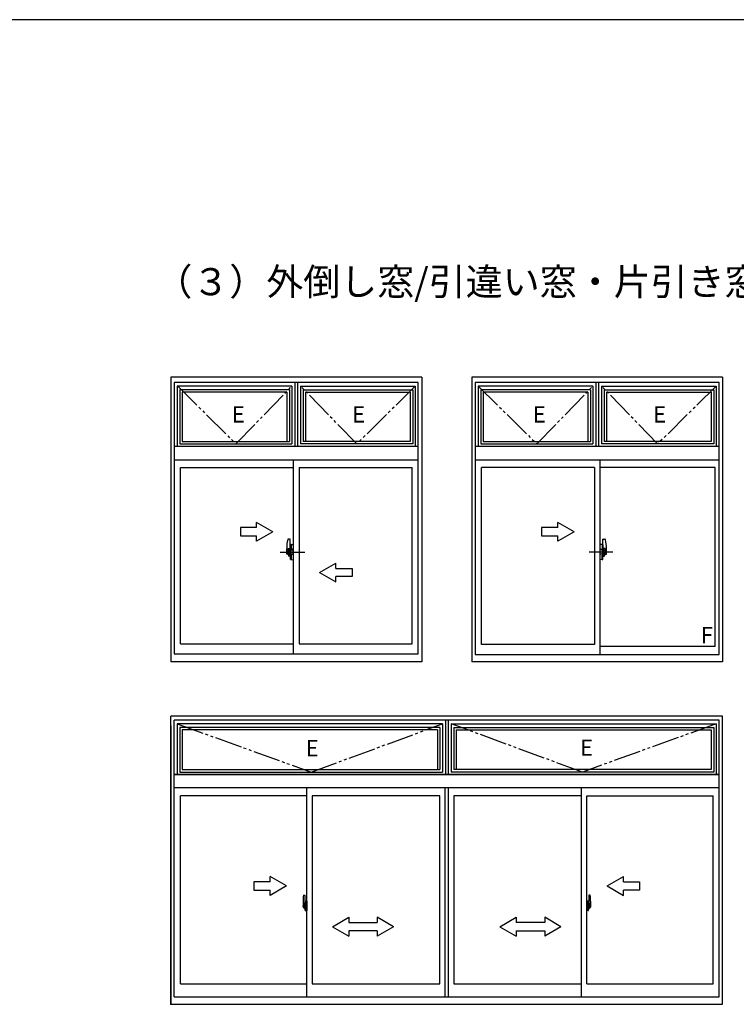
# Model space of a CAD drawing. Extents: x 0 to 2267, y 0 to 1612.
# Drawn here: x 1116 to 1380, y 1241 to 1604 of the extents above; entities that cross this region are included whole.
import ezdxf

# ---------------------------------------------------------------- set-up
doc = ezdxf.new("R2010")
doc.units = 0
for name, pattern in [('YCENTER_1', [13, 10, -1, 1, -1]), ('YDIVIDE_1', [15, 10, -1, 1, -1, 1, -1]), ('YHIDDEN_1', [4, 3, -1])]:
    doc.linetypes.add(name, pattern=pattern)
for name, color, linetype in [('USER1', 3, 'CONTINUOUS'), ('YKK_A1', 4, 'CONTINUOUS'), ('YKK_ZWAK', 7, 'CONTINUOUS')]:
    doc.layers.add(name, color=color, linetype=linetype)
doc.styles.get("Standard").update_dxf_attribs({"font": 'ROMANS.SHX', "bigfont": 'EXTFONT.SHX'})

# ---------------------------------------------------------------- blocks, each defined once
blk = doc.blocks.new('A201')
at = {"layer": 'YKK_ZWAK', "color": 254, "linetype": 'Continuous'}
blk.add_line((571.000014, 409.99951), (21.000001, 409.99951), dxfattribs=at)

msp = doc.modelspace()

# ---------------------------------------------------------------- linework, layer by layer
at = {"layer": 'YKK_A1'}
for p, q in [((1171.59, 1472.25), (1171.59, 1367.25)), ((1264.09, 1472.25), (1171.59, 1472.25)), ((1172.84, 1470.25), (1172.84, 1370.25)), ((1262.84, 1470.25), (1172.84, 1470.25)), ((1217.34, 1470.25), (1217.34, 1446.75)), ((1218.34, 1470.25), (1218.34, 1446.75)), ((1262.84, 1370.25), (1262.84, 1470.25)), ((1264.09, 1472.25), (1264.09, 1367.25)), ((1216.24, 1468.95), (1173.94, 1468.95)), ((1173.94, 1468.95), (1173.94, 1446.75)), ((1174.89, 1467.6), (1174.89, 1447.6)), ((1215.29, 1467.6), (1174.89, 1467.6)), ((1175.79, 1466.7), (1175.79, 1448.5)), ((1214.39, 1466.7), (1175.79, 1466.7)), ((1214.39, 1466.7), (1214.39, 1448.5)), ((1215.29, 1467.6), (1215.29, 1448.5)), ((1216.24, 1468.95), (1216.24, 1447.6)), ((1219.44, 1468.95), (1261.74, 1468.95)), ((1219.44, 1468.95), (1219.44, 1447.6)), ((1220.39, 1467.6), (1260.79, 1467.6)), ((1220.39, 1467.6), (1220.39, 1448.5)), ((1221.29, 1466.7), (1259.89, 1466.7)), ((1221.29, 1466.7), (1221.29, 1448.5)), ((1259.89, 1466.7), (1259.89, 1448.5)), ((1260.79, 1467.6), (1260.79, 1447.6)), ((1261.74, 1468.95), (1261.74, 1446.75)), ((1175.79, 1448.5), (1215.29, 1448.5)), ((1259.89, 1448.5), (1220.39, 1448.5)), ((1172.84, 1446.75), (1262.84, 1446.75)), ((1174.89, 1447.6), (1216.24, 1447.6)), ((1260.79, 1447.6), (1219.44, 1447.6)), ((1172.84, 1441.75), (1262.84, 1441.75)), ((1216.71, 1441.75), (1216.71, 1370.25)), ((1175.09, 1438.9), (1216.71, 1438.9)), ((1175.09, 1373.95), (1175.09, 1438.9)), ((1218.96, 1438.9), (1218.96, 1373.95)), ((1218.96, 1438.9), (1260.59, 1438.9)), ((1260.59, 1373.95), (1260.59, 1438.9)), ((1215.51, 1412.54), (1214.9, 1412.51)), ((1215.59, 1406.91), (1215.59, 1412.46)), ((1214.31, 1407.08), (1214.31, 1408.91)), ((1215.59, 1408.95), (1215.59, 1406.36)), ((1215.71, 1408.52), (1215.59, 1408.52)), ((1215.59, 1406.98), (1215.59, 1408.52)), ((1215.71, 1410.44), (1215.71, 1408.99)), ((1215.91, 1408.99), (1215.71, 1408.99)), ((1215.71, 1408.94), (1215.95, 1408.95)), ((1215.71, 1408.94), (1215.71, 1406.56)), ((1215.75, 1408.95), (1215.75, 1408.99)), ((1215.95, 1408.95), (1215.75, 1408.95)), ((1215.91, 1410.52), (1215.79, 1410.52)), ((1215.79, 1407.02), (1215.79, 1408.47)), ((1215.87, 1408.55), (1216.59, 1408.57)), ((1215.91, 1410.52), (1215.91, 1408.99)), ((1215.91, 1410.48), (1215.95, 1410.48)), ((1215.95, 1410.52), (1216.71, 1410.55)), ((1215.95, 1410.52), (1215.95, 1408.95)), ((1215.95, 1410.48), (1215.95, 1408.95)), ((1216.16, 1408.8), (1216.16, 1408.69)), ((1216.46, 1408.84), (1216.2, 1408.84)), ((1216.2, 1408.65), (1216.46, 1408.65)), ((1216.5, 1408.8), (1216.5, 1408.69)), ((1216.67, 1407), (1216.67, 1408.49)), ((1216.71, 1410.55), (1216.71, 1404.95)), ((1215.43, 1406.91), (1214.43, 1406.96)), ((1215.43, 1406.36), (1215.11, 1406.36)), ((1215.11, 1406.2), (1215.11, 1406.36)), ((1215.43, 1406.2), (1215.11, 1406.2)), ((1215.59, 1406.91), (1215.43, 1406.91)), ((1215.43, 1406.36), (1215.43, 1406.91)), ((1215.71, 1406.97), (1215.59, 1406.98)), ((1215.71, 1406.56), (1215.95, 1406.55)), ((1215.91, 1406.51), (1215.71, 1406.51)), ((1215.71, 1405.06), (1215.71, 1406.51)), ((1215.95, 1406.55), (1215.75, 1406.55)), ((1215.75, 1406.55), (1215.75, 1406.51)), ((1215.91, 1404.98), (1215.79, 1404.98)), ((1215.87, 1406.94), (1216.59, 1406.92)), ((1215.91, 1404.98), (1215.91, 1406.51)), ((1215.91, 1405.02), (1215.95, 1405.02)), ((1215.95, 1405.02), (1215.95, 1406.55)), ((1215.95, 1406.55), (1215.95, 1404.97)), ((1215.95, 1404.97), (1216.71, 1404.95)), ((1216.67, 1407.8), (1216.71, 1407.8)), ((1216.67, 1407.43), (1216.71, 1407.43)), ((1175.09, 1373.95), (1216.71, 1373.95)), ((1218.96, 1373.95), (1260.59, 1373.95)), ((1172.84, 1370.25), (1262.84, 1370.25)), ((1264.09, 1367.25), (1171.59, 1367.25))]:
    msp.add_line(p, q, dxfattribs=at)
at = {"layer": 'YKK_A1', "linetype": 'ByBlock', "lineweight": -2}
for p, q in [((1282.6, 1472.25), (1282.6, 1367.25)), ((1375.1, 1472.25), (1282.6, 1472.25)), ((1283.85, 1470.25), (1283.85, 1370)), ((1373.85, 1470.25), (1283.85, 1470.25)), ((1328.35, 1470.25), (1328.35, 1446.75)), ((1329.35, 1470.25), (1329.35, 1446.75)), ((1373.85, 1370), (1373.85, 1470.25)), ((1375.1, 1472.25), (1375.1, 1367.25)), ((1327.25, 1468.95), (1284.95, 1468.95)), ((1284.95, 1468.95), (1284.95, 1446.75)), ((1285.9, 1467.6), (1285.9, 1447.6)), ((1326.3, 1467.6), (1285.9, 1467.6)), ((1286.8, 1466.7), (1286.8, 1448.5)), ((1325.4, 1466.7), (1286.8, 1466.7)), ((1325.4, 1466.7), (1325.4, 1448.5)), ((1326.3, 1467.6), (1326.3, 1448.5)), ((1327.25, 1468.95), (1327.25, 1447.6)), ((1330.45, 1468.95), (1372.75, 1468.95)), ((1330.45, 1468.95), (1330.45, 1447.6)), ((1331.4, 1467.6), (1371.8, 1467.6)), ((1331.4, 1467.6), (1331.4, 1448.5)), ((1332.3, 1466.7), (1370.9, 1466.7)), ((1332.3, 1466.7), (1332.3, 1448.5)), ((1370.9, 1466.7), (1370.9, 1448.5)), ((1371.8, 1467.6), (1371.8, 1447.6)), ((1372.75, 1468.95), (1372.75, 1446.75)), ((1286.8, 1448.5), (1326.3, 1448.5)), ((1370.9, 1448.5), (1331.4, 1448.5)), ((1283.85, 1446.75), (1373.85, 1446.75)), ((1285.9, 1447.6), (1327.25, 1447.6)), ((1371.8, 1447.6), (1330.45, 1447.6)), ((1283.85, 1441.75), (1373.85, 1441.75)), ((1329.85, 1441.75), (1329.85, 1370)), ((1327.85, 1438.9), (1286.1, 1438.9)), ((1286.1, 1373.7), (1286.1, 1438.9)), ((1327.85, 1438.9), (1327.85, 1373.7)), ((1372.3, 1438.9), (1329.85, 1438.9)), ((1372.3, 1372.95), (1372.3, 1438.9)), ((1330.97, 1406.91), (1330.97, 1412.46)), ((1331.05, 1412.54), (1331.66, 1412.51)), ((1330.61, 1410.52), (1329.85, 1410.55)), ((1329.85, 1410.55), (1329.85, 1404.95)), ((1329.89, 1407), (1329.89, 1408.49)), ((1330.69, 1408.55), (1329.97, 1408.57)), ((1330.06, 1408.8), (1330.06, 1408.69)), ((1330.1, 1408.84), (1330.36, 1408.84)), ((1330.36, 1408.65), (1330.1, 1408.65)), ((1330.4, 1408.8), (1330.4, 1408.69)), ((1330.61, 1410.52), (1330.61, 1408.95)), ((1330.65, 1410.48), (1330.61, 1410.48)), ((1330.61, 1410.48), (1330.61, 1408.95)), ((1330.61, 1408.95), (1330.81, 1408.95)), ((1330.85, 1408.94), (1330.61, 1408.95)), ((1330.65, 1410.52), (1330.77, 1410.52)), ((1330.65, 1410.52), (1330.65, 1408.99)), ((1330.65, 1408.99), (1330.85, 1408.99)), ((1330.77, 1407.02), (1330.77, 1408.47)), ((1330.81, 1408.95), (1330.81, 1408.99)), ((1330.85, 1410.44), (1330.85, 1408.99)), ((1330.85, 1408.94), (1330.85, 1406.56)), ((1330.85, 1408.52), (1330.97, 1408.52)), ((1330.97, 1408.95), (1330.97, 1406.36)), ((1330.97, 1406.98), (1330.97, 1408.52)), ((1331.77, 1409.11), (1331.13, 1409.11)), ((1331.13, 1406.91), (1331.13, 1408.95)), ((1331.77, 1408.95), (1331.13, 1408.95)), ((1331.13, 1408.79), (1331.13, 1407.11)), ((1331.13, 1408.49), (1332.05, 1408.44)), ((1331.77, 1409.11), (1331.77, 1407.43)), ((1332.09, 1407), (1332.09, 1408.4)), ((1332.25, 1407.08), (1332.25, 1408.91)), ((1334.62, 1407.75), (1325.82, 1407.75)), ((1329.89, 1407.8), (1329.85, 1407.8)), ((1329.89, 1407.43), (1329.85, 1407.43)), ((1330.61, 1404.97), (1329.85, 1404.95)), ((1330.69, 1406.94), (1329.97, 1406.92)), ((1330.85, 1406.56), (1330.61, 1406.55)), ((1330.61, 1406.55), (1330.81, 1406.55)), ((1330.61, 1405.02), (1330.61, 1406.55)), ((1330.61, 1406.55), (1330.61, 1404.97)), ((1330.65, 1405.02), (1330.61, 1405.02)), ((1330.65, 1406.51), (1330.85, 1406.51)), ((1330.65, 1404.98), (1330.65, 1406.51)), ((1330.65, 1404.98), (1330.77, 1404.98)), ((1330.81, 1406.55), (1330.81, 1406.51)), ((1330.85, 1406.97), (1330.97, 1406.98)), ((1330.85, 1405.06), (1330.85, 1406.51)), ((1330.97, 1406.91), (1331.13, 1406.91)), ((1331.13, 1406.91), (1332.13, 1406.96)), ((1331.13, 1406.36), (1331.13, 1406.91)), ((1331.13, 1406.36), (1331.45, 1406.36)), ((1331.13, 1406.2), (1331.45, 1406.2)), ((1331.45, 1406.2), (1331.45, 1406.36)), ((1327.85, 1373.7), (1286.1, 1373.7)), ((1372.3, 1372.95), (1329.85, 1372.95)), ((1283.85, 1370), (1373.85, 1370)), ((1375.1, 1367.25), (1282.6, 1367.25)), ((1171.59, 1241.05), (1171.59, 1347.25)), ((1375.1, 1347.25), (1171.59, 1347.25)), ((1375.1, 1241.05), (1375.1, 1347.25)), ((1171.59, 1343.7), (1171.59, 1241.05)), ((1172.84, 1243.8), (1172.84, 1345.75)), ((1373.85, 1345.75), (1172.84, 1345.75)), ((1271.75, 1344.45), (1173.94, 1344.45)), ((1173.94, 1344.45), (1173.94, 1325.8)), ((1174.89, 1343.1), (1174.89, 1326.65)), ((1270.8, 1343.1), (1174.89, 1343.1)), ((1270.8, 1343.1), (1270.8, 1327.55)), ((1271.75, 1344.45), (1271.75, 1326.65)), ((1272.85, 1345.75), (1272.85, 1325.8)), ((1273.85, 1345.75), (1273.85, 1325.8)), ((1274.95, 1344.45), (1372.75, 1344.45)), ((1274.95, 1344.45), (1274.95, 1326.65)), ((1275.9, 1343.1), (1371.8, 1343.1)), ((1275.9, 1343.1), (1275.9, 1327.55)), ((1371.8, 1343.1), (1371.8, 1326.65)), ((1372.75, 1344.45), (1372.75, 1325.8)), ((1373.85, 1243.8), (1373.85, 1345.75)), ((1175.79, 1342.2), (1175.79, 1327.55)), ((1269.9, 1342.2), (1175.79, 1342.2)), ((1269.9, 1342.2), (1269.9, 1327.55)), ((1276.8, 1342.2), (1370.9, 1342.2)), ((1276.8, 1342.2), (1276.8, 1327.55)), ((1370.9, 1342.2), (1370.9, 1327.55)), ((1373.85, 1325.8), (1172.84, 1325.8)), ((1172.84, 1325.8), (1373.85, 1325.8)), ((1174.89, 1326.65), (1271.75, 1326.65)), ((1175.79, 1327.55), (1270.8, 1327.55)), ((1371.8, 1326.65), (1274.95, 1326.65)), ((1370.9, 1327.55), (1275.9, 1327.55)), ((1373.85, 1320.8), (1172.84, 1320.8)), ((1221.72, 1317.95), (1175.09, 1317.95)), ((1175.09, 1248.6), (1175.09, 1317.95)), ((1221.72, 1243.8), (1221.72, 1320.8)), ((1270.77, 1317.95), (1223.72, 1317.95)), ((1223.72, 1317.95), (1223.72, 1248.6)), ((1270.77, 1248.6), (1270.77, 1317.95)), ((1272.72, 1243.8), (1272.72, 1320.8)), ((1273.97, 1243.8), (1273.97, 1320.8)), ((1323.02, 1317.95), (1275.97, 1317.95)), ((1275.97, 1317.95), (1275.97, 1248.6)), ((1323.02, 1243.8), (1323.02, 1320.8)), ((1325.02, 1248.6), (1325.02, 1317.95)), ((1325.02, 1317.95), (1371.6, 1317.95)), ((1371.6, 1248.6), (1371.6, 1317.95)), ((1208.21, 1286.16), (1202.21, 1286.16)), ((1202.21, 1286.16), (1202.21, 1283.16)), ((1214.21, 1284.66), (1208.21, 1288.12)), ((1208.21, 1286.16), (1208.21, 1288.12)), ((1332.49, 1284.66), (1338.49, 1288.12)), ((1338.49, 1286.16), (1338.49, 1288.12)), ((1338.49, 1286.16), (1344.49, 1286.16)), ((1344.49, 1286.16), (1344.49, 1283.16)), ((1202.21, 1283.16), (1208.21, 1283.16)), ((1214.21, 1284.66), (1208.21, 1281.2)), ((1208.21, 1281.2), (1208.21, 1283.16)), ((1220.56, 1281.32), (1220.99, 1281.33)), ((1221.02, 1281.31), (1221.02, 1278.05)), ((1325.72, 1281.31), (1325.72, 1278.05)), ((1326.18, 1281.32), (1325.75, 1281.33)), ((1332.49, 1284.66), (1338.49, 1281.2)), ((1344.49, 1283.16), (1338.49, 1283.16)), ((1338.49, 1281.2), (1338.49, 1283.16)), ((1220.32, 1279.07), (1220.32, 1276.85)), ((1220.91, 1278.2), (1220.52, 1278.2)), ((1220.52, 1277.14), (1220.52, 1278.2)), ((1220.55, 1278.13), (1220.91, 1278.13)), ((1220.55, 1277.15), (1220.55, 1278.13)), ((1220.83, 1277.75), (1220.83, 1276.94)), ((1221.01, 1277.75), (1220.83, 1277.75)), ((1220.95, 1278.09), (1220.95, 1277.75)), ((1220.95, 1277.93), (1220.95, 1277.98)), ((1220.95, 1277.75), (1220.95, 1277.53)), ((1220.95, 1277.75), (1220.95, 1277.53)), ((1221.02, 1277.63), (1220.95, 1277.63)), ((1221.01, 1278.05), (1221.01, 1277.75)), ((1221.02, 1278.05), (1221.01, 1278.05)), ((1221.02, 1278.09), (1221.02, 1277.53)), ((1221.02, 1277.53), (1221.02, 1277.88)), ((1221.02, 1277.59), (1221.02, 1277.83)), ((1221.04, 1277.91), (1221.15, 1277.91)), ((1221.15, 1279.02), (1221.15, 1278.11)), ((1221.27, 1278.11), (1221.15, 1278.11)), ((1221.15, 1277.74), (1221.15, 1278.06)), ((1221.15, 1277.72), (1221.15, 1277.74)), ((1221.16, 1277.69), (1221.15, 1277.72)), ((1221.17, 1277.68), (1221.16, 1277.69)), ((1221.17, 1278.09), (1221.17, 1278.11)), ((1221.3, 1278.09), (1221.17, 1278.08)), ((1221.3, 1278.09), (1221.17, 1278.09)), ((1221.18, 1277.67), (1221.17, 1277.68)), ((1221.19, 1277.67), (1221.18, 1277.67)), ((1221.19, 1277.67), (1221.19, 1277.67)), ((1221.19, 1277.67), (1221.19, 1277)), ((1221.27, 1279.07), (1221.2, 1279.07)), ((1221.21, 1277.67), (1221.21, 1276.65)), ((1221.69, 1277.71), (1221.23, 1277.69)), ((1221.27, 1279.07), (1221.27, 1278.11)), ((1221.27, 1279.04), (1221.3, 1279.04)), ((1221.3, 1279.07), (1221.72, 1279.09)), ((1221.3, 1279.07), (1221.3, 1278.09)), ((1221.3, 1279.04), (1221.3, 1278.09)), ((1221.38, 1277.83), (1221.38, 1277.76)), ((1221.56, 1277.85), (1221.4, 1277.85)), ((1221.4, 1277.73), (1221.56, 1277.73)), ((1221.59, 1277.83), (1221.59, 1277.76)), ((1221.71, 1277.69), (1221.71, 1276.63)), ((1221.71, 1277.69), (1221.71, 1277.69)), ((1221.72, 1279.09), (1221.72, 1275.59)), ((1325.45, 1279.07), (1325.02, 1279.09)), ((1325.02, 1279.09), (1325.02, 1275.59)), ((1325.04, 1277.69), (1325.04, 1276.63)), ((1325.04, 1277.69), (1325.04, 1277.69)), ((1325.05, 1277.71), (1325.51, 1277.69)), ((1325.16, 1277.83), (1325.16, 1277.76)), ((1325.18, 1277.85), (1325.34, 1277.85)), ((1325.34, 1277.73), (1325.18, 1277.73)), ((1325.37, 1277.83), (1325.37, 1277.76)), ((1325.45, 1279.07), (1325.45, 1278.09)), ((1325.45, 1279.04), (1325.45, 1278.09)), ((1325.47, 1279.04), (1325.45, 1279.04)), ((1325.45, 1278.09), (1325.57, 1278.08)), ((1325.45, 1278.09), (1325.57, 1278.09)), ((1325.47, 1279.07), (1325.47, 1278.11)), ((1325.47, 1279.07), (1325.55, 1279.07)), ((1325.47, 1278.11), (1325.6, 1278.11)), ((1325.54, 1277.67), (1325.54, 1276.65)), ((1325.55, 1277.67), (1325.55, 1277.67)), ((1325.55, 1277.67), (1325.56, 1277.67)), ((1325.55, 1277.67), (1325.55, 1277)), ((1325.56, 1277.67), (1325.57, 1277.68)), ((1325.57, 1278.09), (1325.57, 1278.11)), ((1325.57, 1277.68), (1325.58, 1277.69)), ((1325.58, 1277.69), (1325.59, 1277.72)), ((1325.59, 1277.72), (1325.6, 1277.74)), ((1325.6, 1279.02), (1325.6, 1278.11)), ((1325.6, 1277.74), (1325.6, 1278.06)), ((1325.7, 1277.91), (1325.6, 1277.91)), ((1325.72, 1278.09), (1325.72, 1277.53)), ((1325.72, 1278.05), (1325.74, 1278.05)), ((1325.72, 1277.53), (1325.72, 1277.88)), ((1325.72, 1277.59), (1325.72, 1277.83)), ((1325.72, 1277.63), (1325.8, 1277.63)), ((1325.74, 1278.05), (1325.74, 1277.75)), ((1325.74, 1277.75), (1325.91, 1277.75)), ((1325.8, 1278.09), (1325.8, 1277.75)), ((1325.8, 1277.93), (1325.8, 1277.98)), ((1325.8, 1277.75), (1325.8, 1277.53)), ((1325.8, 1277.75), (1325.8, 1277.53)), ((1325.83, 1278.2), (1326.22, 1278.2)), ((1326.2, 1278.13), (1325.83, 1278.13)), ((1325.91, 1277.75), (1325.91, 1276.94)), ((1326.2, 1277.15), (1326.2, 1278.13)), ((1326.22, 1277.14), (1326.22, 1278.2)), ((1326.42, 1279.07), (1326.42, 1276.85)), ((1221.88, 1277.16), (1220.13, 1277.16)), ((1220.37, 1276.8), (1220.58, 1276.79)), ((1220.52, 1277.14), (1220.52, 1277.14)), ((1220.52, 1277.09), (1220.52, 1277.14)), ((1220.52, 1277.1), (1220.52, 1277.14)), ((1220.58, 1276.96), (1220.58, 1276.79)), ((1220.79, 1276.96), (1220.58, 1276.96)), ((1220.61, 1276.89), (1220.58, 1276.89)), ((1220.61, 1276.85), (1220.61, 1276.94)), ((1220.61, 1276.94), (1220.85, 1276.94)), ((1220.61, 1276.85), (1220.85, 1276.85)), ((1220.61, 1276.72), (1220.61, 1276.85)), ((1220.61, 1276.7), (1220.61, 1276.72)), ((1220.61, 1276.7), (1220.9, 1276.7)), ((1220.7, 1276.43), (1220.69, 1276.44)), ((1220.72, 1276.4), (1220.7, 1276.43)), ((1220.72, 1276.45), (1220.72, 1276.4)), ((1220.91, 1276.4), (1220.72, 1276.4)), ((1220.75, 1276.47), (1220.91, 1276.47)), ((1220.79, 1276.97), (1220.79, 1276.94)), ((1220.83, 1276.97), (1220.79, 1276.97)), ((1220.85, 1277.42), (1220.83, 1277.42)), ((1220.85, 1277.31), (1220.85, 1277.51)), ((1220.85, 1277.31), (1220.95, 1277.31)), ((1220.85, 1277.31), (1220.85, 1277.31)), ((1220.85, 1277.23), (1220.85, 1277.31)), ((1220.85, 1277.23), (1220.95, 1277.23)), ((1220.85, 1277.19), (1220.85, 1277.23)), ((1220.85, 1277.19), (1220.95, 1277.19)), ((1220.85, 1276.99), (1220.85, 1277.19)), ((1220.85, 1276.99), (1220.95, 1276.99)), ((1220.85, 1276.94), (1220.85, 1276.99)), ((1220.85, 1276.94), (1220.95, 1276.94)), ((1220.85, 1276.94), (1220.95, 1276.94)), ((1220.85, 1276.94), (1220.85, 1276.94)), ((1220.87, 1276.7), (1220.85, 1276.72)), ((1220.85, 1276.72), (1220.85, 1276.72)), ((1220.88, 1276.7), (1220.87, 1276.7)), ((1220.89, 1276.7), (1220.88, 1276.7)), ((1220.91, 1276.7), (1220.89, 1276.7)), ((1220.92, 1276.7), (1220.91, 1276.7)), ((1220.93, 1276.71), (1220.92, 1276.7)), ((1220.95, 1276.89), (1220.93, 1276.89)), ((1220.94, 1276.72), (1220.93, 1276.71)), ((1220.94, 1276.72), (1220.94, 1276.72)), ((1220.95, 1277.53), (1221.12, 1277.53)), ((1220.95, 1277.33), (1221.12, 1277.33)), ((1220.95, 1277.31), (1220.95, 1276.51)), ((1221.12, 1277.31), (1220.95, 1277.31)), ((1220.95, 1277.31), (1220.95, 1277.31)), ((1220.95, 1277.23), (1220.95, 1277.31)), ((1220.95, 1277.19), (1220.95, 1277.23)), ((1220.95, 1276.99), (1220.95, 1277.19)), ((1220.95, 1277.16), (1220.95, 1276.89)), ((1220.95, 1276.94), (1220.95, 1276.99)), ((1220.95, 1276.94), (1220.95, 1276.8)), ((1220.95, 1276.94), (1220.95, 1276.94)), ((1220.95, 1276.8), (1220.95, 1276.79)), ((1220.95, 1276.79), (1220.95, 1276.74)), ((1221.02, 1276.79), (1221.02, 1277.31)), ((1221.02, 1277.31), (1221.02, 1276.51)), ((1221.15, 1276.76), (1221.04, 1276.76)), ((1221.12, 1277.53), (1221.12, 1277.33)), ((1221.12, 1277.33), (1221.12, 1277.31)), ((1221.15, 1276.96), (1221.16, 1276.98)), ((1221.15, 1276.94), (1221.15, 1276.96)), ((1221.15, 1276.93), (1221.15, 1276.94)), ((1221.15, 1276.61), (1221.15, 1276.93)), ((1221.15, 1275.66), (1221.15, 1276.56)), ((1221.27, 1276.56), (1221.15, 1276.56)), ((1221.16, 1276.98), (1221.17, 1276.99)), ((1221.17, 1276.99), (1221.18, 1277)), ((1221.3, 1276.59), (1221.17, 1276.59)), ((1221.17, 1276.59), (1221.17, 1276.56)), ((1221.3, 1276.59), (1221.17, 1276.59)), ((1221.18, 1277), (1221.19, 1277)), ((1221.19, 1277), (1221.19, 1277)), ((1221.27, 1275.61), (1221.2, 1275.61)), ((1221.23, 1276.63), (1221.69, 1276.61)), ((1221.27, 1276.74), (1221.27, 1276.68)), ((1221.27, 1275.61), (1221.27, 1276.56)), ((1221.27, 1275.63), (1221.3, 1275.63)), ((1221.65, 1276.76), (1221.3, 1276.76)), ((1221.3, 1276.65), (1221.65, 1276.65)), ((1221.3, 1276.59), (1221.3, 1275.6)), ((1221.3, 1275.63), (1221.3, 1276.59)), ((1221.3, 1275.6), (1221.72, 1275.59)), ((1221.67, 1276.74), (1221.67, 1276.68)), ((1221.72, 1277.47), (1221.71, 1277.47)), ((1221.72, 1277.15), (1221.71, 1277.15)), ((1324.86, 1277.16), (1326.61, 1277.16)), ((1325.02, 1277.47), (1325.04, 1277.47)), ((1325.02, 1277.15), (1325.04, 1277.15)), ((1325.45, 1275.6), (1325.02, 1275.59)), ((1325.51, 1276.63), (1325.05, 1276.61)), ((1325.07, 1276.74), (1325.07, 1276.68)), ((1325.1, 1276.76), (1325.45, 1276.76)), ((1325.45, 1276.65), (1325.1, 1276.65)), ((1325.45, 1276.59), (1325.45, 1275.6)), ((1325.45, 1276.59), (1325.57, 1276.59)), ((1325.45, 1275.63), (1325.45, 1276.59)), ((1325.45, 1276.59), (1325.57, 1276.59)), ((1325.47, 1275.63), (1325.45, 1275.63)), ((1325.47, 1276.74), (1325.47, 1276.68)), ((1325.47, 1275.61), (1325.47, 1276.56)), ((1325.47, 1276.56), (1325.6, 1276.56)), ((1325.47, 1275.61), (1325.55, 1275.61)), ((1325.56, 1277), (1325.55, 1277)), ((1325.55, 1277), (1325.55, 1277)), ((1325.57, 1276.99), (1325.56, 1277)), ((1325.58, 1276.98), (1325.57, 1276.99)), ((1325.57, 1276.59), (1325.57, 1276.56)), ((1325.59, 1276.96), (1325.58, 1276.98)), ((1325.59, 1276.94), (1325.59, 1276.96)), ((1325.6, 1276.93), (1325.59, 1276.94)), ((1325.6, 1276.61), (1325.6, 1276.93)), ((1325.6, 1276.76), (1325.7, 1276.76)), ((1325.6, 1275.66), (1325.6, 1276.56)), ((1325.8, 1277.53), (1325.63, 1277.53)), ((1325.63, 1277.53), (1325.63, 1277.33)), ((1325.8, 1277.33), (1325.63, 1277.33)), ((1325.63, 1277.33), (1325.63, 1277.31)), ((1325.63, 1277.31), (1325.8, 1277.31)), ((1325.72, 1276.79), (1325.72, 1277.31)), ((1325.72, 1277.31), (1325.72, 1276.51)), ((1325.8, 1277.31), (1325.8, 1276.51)), ((1325.8, 1277.31), (1325.8, 1277.31)), ((1325.9, 1277.31), (1325.8, 1277.31)), ((1325.8, 1277.23), (1325.8, 1277.31)), ((1325.9, 1277.23), (1325.8, 1277.23)), ((1325.8, 1277.19), (1325.8, 1277.23)), ((1325.9, 1277.19), (1325.8, 1277.19)), ((1325.8, 1276.99), (1325.8, 1277.19)), ((1325.8, 1277.16), (1325.8, 1276.89)), ((1325.9, 1276.99), (1325.8, 1276.99)), ((1325.8, 1276.94), (1325.8, 1276.99)), ((1325.9, 1276.94), (1325.8, 1276.94)), ((1325.8, 1276.94), (1325.8, 1276.8)), ((1325.9, 1276.94), (1325.8, 1276.94)), ((1325.8, 1276.94), (1325.8, 1276.94)), ((1325.8, 1276.89), (1325.81, 1276.89)), ((1325.8, 1276.8), (1325.8, 1276.79)), ((1325.8, 1276.79), (1325.8, 1276.74)), ((1325.8, 1276.72), (1325.8, 1276.72)), ((1325.8, 1276.72), (1325.81, 1276.71)), ((1325.81, 1276.71), (1325.82, 1276.7)), ((1325.82, 1276.7), (1325.83, 1276.7)), ((1325.83, 1276.7), (1325.85, 1276.7)), ((1326, 1276.47), (1325.83, 1276.47)), ((1325.83, 1276.4), (1326.02, 1276.4)), ((1326.13, 1276.7), (1325.84, 1276.7)), ((1325.85, 1276.7), (1325.86, 1276.7)), ((1325.86, 1276.7), (1325.87, 1276.7)), ((1325.87, 1276.7), (1325.89, 1276.72)), ((1325.89, 1276.72), (1325.9, 1276.72)), ((1325.9, 1277.31), (1325.9, 1277.51)), ((1325.9, 1277.42), (1325.91, 1277.42)), ((1325.9, 1277.31), (1325.9, 1277.31)), ((1325.9, 1277.23), (1325.9, 1277.31)), ((1325.9, 1277.19), (1325.9, 1277.23)), ((1325.9, 1276.99), (1325.9, 1277.19)), ((1325.9, 1276.94), (1325.9, 1276.99)), ((1326.13, 1276.94), (1325.9, 1276.94)), ((1325.9, 1276.94), (1325.9, 1276.94)), ((1326.13, 1276.85), (1325.9, 1276.85)), ((1325.91, 1276.97), (1325.95, 1276.97)), ((1325.95, 1276.97), (1325.95, 1276.94)), ((1325.95, 1276.96), (1326.17, 1276.96)), ((1326.02, 1276.45), (1326.02, 1276.4)), ((1326.02, 1276.4), (1326.04, 1276.43)), ((1326.04, 1276.43), (1326.05, 1276.44)), ((1326.13, 1276.85), (1326.13, 1276.94)), ((1326.13, 1276.89), (1326.17, 1276.89)), ((1326.13, 1276.72), (1326.13, 1276.85)), ((1326.13, 1276.7), (1326.13, 1276.72)), ((1326.17, 1276.96), (1326.17, 1276.79)), ((1326.37, 1276.8), (1326.17, 1276.79)), ((1326.22, 1277.14), (1326.22, 1277.14)), ((1326.22, 1277.09), (1326.22, 1277.14)), ((1326.22, 1277.1), (1326.22, 1277.14)), ((1231.22, 1269.66), (1237.22, 1273.12)), ((1237.22, 1273.12), (1237.22, 1271.16)), ((1237.22, 1271.16), (1247.72, 1271.16)), ((1247.72, 1273.12), (1247.72, 1271.16)), ((1253.72, 1269.66), (1247.72, 1273.12)), ((1292.97, 1269.66), (1298.97, 1273.12)), ((1298.97, 1273.12), (1298.97, 1271.16)), ((1309.47, 1271.16), (1298.97, 1271.16)), ((1309.47, 1273.12), (1309.47, 1271.16)), ((1315.47, 1269.66), (1309.47, 1273.12)), ((1231.22, 1269.66), (1237.22, 1266.16)), ((1237.22, 1268.16), (1237.22, 1266.16)), ((1247.72, 1268.16), (1237.22, 1268.16)), ((1253.72, 1269.66), (1247.72, 1266.16)), ((1247.72, 1268.16), (1247.72, 1266.16)), ((1292.97, 1269.66), (1298.97, 1266.16)), ((1298.97, 1268.16), (1309.47, 1268.16)), ((1298.97, 1268.16), (1298.97, 1266.16)), ((1315.47, 1269.66), (1309.47, 1266.16)), ((1309.47, 1268.16), (1309.47, 1266.16)), ((1175.09, 1248.6), (1221.72, 1248.6)), ((1223.72, 1248.6), (1270.77, 1248.6)), ((1275.97, 1248.6), (1323.02, 1248.6)), ((1325.02, 1248.6), (1371.6, 1248.6)), ((1172.84, 1243.8), (1373.85, 1243.8)), ((1171.59, 1241.05), (1375.1, 1241.05))]:
    msp.add_line(p, q, dxfattribs=at)
at = {"layer": 'YKK_A1', "linetype": 'YDIVIDE_1'}
for p, q in [((1174.1, 1468.95), (1195.57, 1447.6)), ((1195.57, 1447.6), (1216.24, 1468.95)), ((1240.12, 1447.6), (1219.44, 1468.95)), ((1261.74, 1468.95), (1240.12, 1447.6))]:
    msp.add_line(p, q, dxfattribs=at)
at = {"layer": 'YKK_A1', "linetype": 'YDIVIDE_1', "lineweight": -2}
for p, q in [((1284.95, 1468.95), (1306.57, 1447.6)), ((1306.57, 1447.6), (1327.25, 1468.95)), ((1351.12, 1447.6), (1330.45, 1468.95)), ((1372.75, 1468.95), (1351.12, 1447.6)), ((1173.94, 1344.45), (1223.29, 1326.65)), ((1223.29, 1326.65), (1271.75, 1344.45)), ((1323.37, 1326.65), (1274.95, 1344.45)), ((1372.75, 1344.45), (1323.4, 1326.65))]:
    msp.add_line(p, q, dxfattribs=at)
at = {"layer": 'YKK_A1', "linetype": 'Continuous', "extrusion": (-4.10207e-10, 0, -1)}
for p, q in [((1203.21, 1416.75), (1197.21, 1416.75)), ((1197.21, 1416.75), (1197.21, 1413.75)), ((1209.21, 1415.25), (1203.21, 1418.71)), ((1203.21, 1416.75), (1203.21, 1418.71)), ((1197.21, 1413.75), (1203.21, 1413.75)), ((1209.21, 1415.25), (1203.21, 1411.78)), ((1203.21, 1411.78), (1203.21, 1413.75))]:
    msp.add_line(p, q, dxfattribs=at)
at = {"layer": 'YKK_A1', "linetype": 'ByBlock', "lineweight": -2, "extrusion": (-4.10207e-10, 0, -1)}
for p, q in [((1314.34, 1416.75), (1308.34, 1416.75)), ((1308.34, 1416.75), (1308.34, 1413.75)), ((1320.34, 1415.25), (1314.34, 1418.71)), ((1314.34, 1416.75), (1314.34, 1418.71)), ((1308.34, 1413.75), (1314.34, 1413.75)), ((1320.34, 1415.25), (1314.34, 1411.78)), ((1314.34, 1411.78), (1314.34, 1413.75))]:
    msp.add_line(p, q, dxfattribs=at)
at = {"layer": 'YKK_A1', "linetype": 'YHIDDEN_1'}
for p, q in [((1214.47, 1407), (1214.47, 1408.4)), ((1215.43, 1408.49), (1214.51, 1408.44)), ((1214.79, 1409.11), (1215.43, 1409.11)), ((1214.79, 1409.11), (1214.79, 1407.43)), ((1214.79, 1408.95), (1215.43, 1408.95)), ((1215.43, 1406.91), (1215.43, 1408.95)), ((1215.43, 1408.79), (1215.43, 1407.11))]:
    msp.add_line(p, q, dxfattribs=at)
at = {"layer": 'YKK_A1', "linetype": 'YCENTER_1'}
msp.add_line((1211.94, 1407.75), (1220.99, 1407.75), dxfattribs=at)
at = {"layer": 'YKK_A1', "linetype": 'Continuous', "extrusion": (4.10207e-10, 0, -1)}
for p, q in [((1226.46, 1400.25), (1232.46, 1403.71)), ((1232.46, 1401.75), (1232.46, 1403.71)), ((1232.46, 1401.75), (1238.46, 1401.75)), ((1238.46, 1401.75), (1238.46, 1398.75)), ((1226.46, 1400.25), (1232.46, 1396.78)), ((1238.46, 1398.75), (1232.46, 1398.75)), ((1232.46, 1396.78), (1232.46, 1398.75))]:
    msp.add_line(p, q, dxfattribs=at)
at = {"layer": 'YKK_A1', "linetype": 'ByBlock', "lineweight": -2, "flags": 128}
for points in [[(1221.21, 1277.68), (1221.21, 1277.67), (1221.21, 1277.67)], [(1221.71, 1277.69), (1221.7, 1277.7), (1221.7, 1277.7), (1221.7, 1277.7), (1221.7, 1277.7), (1221.7, 1277.71), (1221.7, 1277.71), (1221.69, 1277.71), (1221.69, 1277.71), (1221.69, 1277.71)], [(1220.95, 1277.53), (1220.93, 1277.53), (1220.91, 1277.53), (1220.9, 1277.53), (1220.88, 1277.53), (1220.87, 1277.52), (1220.86, 1277.52), (1220.85, 1277.51), (1220.85, 1277.51), (1220.85, 1277.51)], [(1220.95, 1277.33), (1220.93, 1277.33), (1220.91, 1277.33), (1220.89, 1277.33), (1220.87, 1277.33), (1220.86, 1277.32), (1220.85, 1277.32), (1220.85, 1277.31), (1220.85, 1277.31)], [(1220.94, 1276.72), (1220.94, 1276.73), (1220.95, 1276.74)], [(1221.21, 1276.65), (1221.21, 1276.65), (1221.21, 1276.64)], [(1221.69, 1276.61), (1221.69, 1276.61), (1221.69, 1276.61), (1221.7, 1276.61), (1221.7, 1276.61), (1221.7, 1276.62), (1221.7, 1276.62), (1221.7, 1276.62), (1221.7, 1276.62), (1221.71, 1276.63)]]:
    msp.add_lwpolyline(points, dxfattribs=at)
at = {"layer": 'YKK_A1', "linetype": 'ByBlock', "lineweight": -2, "extrusion": (0, 0, -1), "flags": 128}
for points in [[(-1325.04, 1277.69), (-1325.04, 1277.7), (-1325.04, 1277.7), (-1325.04, 1277.7), (-1325.04, 1277.7), (-1325.04, 1277.71), (-1325.04, 1277.71), (-1325.05, 1277.71), (-1325.05, 1277.71), (-1325.05, 1277.71)], [(-1325.53, 1277.68), (-1325.53, 1277.67), (-1325.54, 1277.67)], [(-1325.05, 1276.61), (-1325.05, 1276.61), (-1325.05, 1276.61), (-1325.04, 1276.61), (-1325.04, 1276.61), (-1325.04, 1276.62), (-1325.04, 1276.62), (-1325.04, 1276.62), (-1325.04, 1276.62), (-1325.04, 1276.63)], [(-1325.54, 1276.65), (-1325.53, 1276.65), (-1325.53, 1276.64)], [(-1325.8, 1277.53), (-1325.81, 1277.53), (-1325.83, 1277.53), (-1325.85, 1277.53), (-1325.87, 1277.52), (-1325.88, 1277.52), (-1325.89, 1277.52), (-1325.89, 1277.51), (-1325.9, 1277.51)], [(-1325.8, 1277.33), (-1325.81, 1277.33), (-1325.83, 1277.33), (-1325.85, 1277.33), (-1325.87, 1277.33), (-1325.88, 1277.32), (-1325.89, 1277.32), (-1325.89, 1277.31), (-1325.9, 1277.31)], [(-1325.8, 1276.72), (-1325.8, 1276.73), (-1325.8, 1276.74)]]:
    msp.add_lwpolyline(points, dxfattribs=at)
at = {"layer": 'YKK_A1'}
for centre, radius, start, end in [((1230.31, 1408.91), 16, 167.69, 180), ((1214.92, 1412.27), 0.24, 93, 167.69), ((1215.51, 1412.46), 0.08, 0, 93), ((1215.79, 1410.44), 0.08, 90, 180), ((1215.87, 1408.47), 0.08, 92, 180), ((1213.83, 1407.75), 2.12, 338.7987, 21.2013), ((1216.2, 1408.8), 0.04, 90, 180), ((1216.2, 1408.69), 0.04, 180, 270), ((1216.46, 1408.8), 0.04, 0, 90), ((1216.46, 1408.69), 0.04, 270, 0), ((1216.59, 1408.49), 0.08, 0, 92), ((1214.43, 1407.08), 0.12, 180, 267), ((1214.51, 1407), 0.04, 180, 267), ((1217.29, 1407.43), 2.5, 191.2704, 209.3081), ((1217.29, 1407.59), 2.5, 195.1308, 209.3081), ((1215.43, 1406.36), 0.16, 270, 0), ((1215.79, 1405.06), 0.08, 180, 270), ((1215.87, 1407.02), 0.08, 180, 268), ((1216.59, 1407), 0.08, 268, 0)]:
    msp.add_arc(centre, radius, start, end, dxfattribs=at)
at = {"layer": 'YKK_A1', "linetype": 'ByBlock', "lineweight": -2}
for centre, radius, start, end in [((1331.05, 1412.46), 0.08, 87, 180), ((1331.64, 1412.27), 0.24, 12.31, 87), ((1316.25, 1408.91), 16, 0, 12.31), ((1329.97, 1408.49), 0.08, 88, 180), ((1330.1, 1408.8), 0.04, 90, 180), ((1330.1, 1408.69), 0.04, 180, 270), ((1330.36, 1408.8), 0.04, 0, 90), ((1330.36, 1408.69), 0.04, 270, 0), ((1332.73, 1407.75), 2.12, 158.7987, 201.2013), ((1330.69, 1408.47), 0.08, 0, 88), ((1330.77, 1410.44), 0.08, 0, 90), ((1331.13, 1408.95), 0.16, 90, 180), ((1332.05, 1408.4), 0.04, 0, 87), ((1329.97, 1407), 0.08, 180, 272), ((1330.69, 1407.02), 0.08, 272, 0), ((1330.77, 1405.06), 0.08, 270, 0), ((1331.13, 1406.36), 0.16, 180, 270), ((1329.27, 1407.59), 2.5, 330.6919, 344.8692), ((1329.27, 1407.43), 2.5, 330.6919, 348.7296), ((1329.27, 1407.59), 2.5, 344.8692, 0), ((1329.27, 1407.43), 2.5, 348.7296, 0), ((1332.05, 1407), 0.04, 273, 0), ((1332.13, 1407.08), 0.12, 273, 0), ((1233.57, 1279.02), 13.25, 170.2065, 179.8214), ((1220.56, 1281.27), 0.05, 92, 170.2065), ((1221, 1281.31), 0.025, 0, 92), ((1325.75, 1281.31), 0.025, 88, 180), ((1326.18, 1281.27), 0.05, 9.7935, 88), ((1313.17, 1279.02), 13.25, 0.1786, 9.7935), ((1220.55, 1278.15), 0.025, 180, 270), ((1220.91, 1278.09), 0.112, 0, 90), ((1220.91, 1278.09), 0.0375, 0, 90), ((1221.05, 1277.88), 0.025, 91, 180), ((1221.2, 1279.02), 0.05, 90, 180), ((1221.17, 1278.06), 0.025, 92, 180), ((1221.23, 1277.67), 0.0254, 88.9921, 157.9025), ((1221.4, 1277.83), 0.025, 90, 180), ((1221.4, 1277.76), 0.025, 180, 270), ((1221.56, 1277.83), 0.025, 0, 90), ((1221.56, 1277.76), 0.025, 270, 0), ((1325.18, 1277.83), 0.025, 90, 180), ((1325.18, 1277.76), 0.025, 180, 270), ((1325.34, 1277.83), 0.025, 0, 90), ((1325.34, 1277.76), 0.025, 270, 0), ((1325.51, 1277.67), 0.0254, 22.0975, 91.0079), ((1325.55, 1279.02), 0.05, 0, 90), ((1325.57, 1278.06), 0.025, 0, 88), ((1325.7, 1277.88), 0.025, 0, 89), ((1325.83, 1278.09), 0.112, 90, 180), ((1325.83, 1278.09), 0.0375, 90, 180), ((1326.2, 1278.15), 0.025, 270, 0), ((1220.37, 1276.85), 0.05, 180, 268), ((1222, 1277.14), 1.48, 179.9189, 190.8132), ((1221.83, 1277.08), 1.31, 179.5362, 192.8514), ((1222.02, 1277.11), 1.47, 178.4207, 189.3309), ((1221.47, 1277), 0.933, 188.6291, 193.1575), ((1221.83, 1277.08), 1.31, 192.8514, 209.2312), ((1221.43, 1277.02), 0.88, 189.9821, 192.053), ((1221.47, 1277), 0.933, 193.1575, 216.6329), ((1221.43, 1277.02), 0.88, 192.053, 218.8262), ((1220.75, 1276.45), 0.025, 90, 180), ((1220.85, 1276.94), 0.095, 266.9123, 356.7406), ((1220.91, 1276.51), 0.0375, 270, 0), ((1220.91, 1276.51), 0.112, 270, 0), ((1221.05, 1276.79), 0.025, 180, 269), ((1221.17, 1276.61), 0.025, 180, 268), ((1221.2, 1275.66), 0.05, 180, 270), ((1221.23, 1276.65), 0.0256, 202.4382, 270.6673), ((1221.3, 1276.74), 0.025, 90, 180), ((1221.3, 1276.68), 0.025, 180, 270), ((1221.65, 1276.74), 0.025, 0, 90), ((1221.65, 1276.68), 0.025, 270, 0), ((1325.1, 1276.74), 0.025, 90, 180), ((1325.1, 1276.68), 0.025, 180, 270), ((1325.45, 1276.74), 0.025, 0, 90), ((1325.45, 1276.68), 0.025, 270, 0), ((1325.51, 1276.65), 0.0256, 269.3327, 337.5618), ((1325.55, 1275.66), 0.05, 270, 0), ((1325.57, 1276.61), 0.025, 272, 0), ((1325.7, 1276.79), 0.025, 271, 0), ((1325.83, 1276.51), 0.112, 180, 270), ((1325.89, 1276.94), 0.095, 183.2594, 273.0877), ((1325.83, 1276.51), 0.0375, 180, 270), ((1325.31, 1277.02), 0.88, 321.1738, 347.947), ((1326, 1276.45), 0.025, 0, 90), ((1325.27, 1277), 0.933, 323.3671, 346.8425), ((1324.91, 1277.08), 1.31, 330.7688, 347.1486), ((1325.31, 1277.02), 0.88, 347.947, 350.0179), ((1324.72, 1277.11), 1.47, 350.6691, 1.5793), ((1325.27, 1277), 0.933, 346.8425, 351.3709), ((1324.74, 1277.14), 1.48, 349.1868, 0.0811), ((1324.91, 1277.08), 1.31, 347.1486, 0.4638), ((1326.37, 1276.85), 0.05, 272, 0)]:
    msp.add_arc(centre, radius, start, end, dxfattribs=at)
at = {"layer": 'YKK_A1', "linetype": 'YHIDDEN_1'}
for centre, radius, start, end in [((1214.51, 1408.4), 0.04, 93, 180), ((1215.43, 1408.95), 0.16, 0, 90), ((1217.29, 1407.59), 2.5, 180, 195.1308), ((1217.29, 1407.43), 2.5, 180, 191.2704)]:
    msp.add_arc(centre, radius, start, end, dxfattribs=at)
at = {"layer": 'YKK_A1', "linetype": 'ByBlock', "lineweight": -2}
msp.add_point((1171.59, 1241.05), dxfattribs=at)
msp.add_point((1171.59, 1241.05), dxfattribs=at)
msp.add_point((1171.59, 1241.05), dxfattribs=at)
msp.add_point((1171.59, 1241.05), dxfattribs=at)
msp.add_point((1171.59, 1241.05), dxfattribs=at)

# ---------------------------------------------------------------- block references
at = {"layer": 'YKK_ZWAK', "xscale": 4, "yscale": 4, "zscale": 4}
msp.add_blockref('A201', (-76, -36), dxfattribs=at)

# ---------------------------------------------------------------- texts
at = {"layer": 'USER1'}
msp.add_text('（３）外倒し窓/引違い窓・片引き窓・両袖片引き窓・引違い窓（4枚建）', height=10, dxfattribs=at).set_placement((1165.85, 1502.42))
at = {"layer": 'YKK_A1'}
for s, p in [('E', (1194.04, 1455.5)), ('E', (1238.44, 1455.5)), ('E', (1305.05, 1455.5)), ('E', (1349.44, 1455.5)), ('F', (1367.07, 1374.16)), ('E', (1221.28, 1332.47)), ('E', (1322.48, 1332.65))]:
    msp.add_text(s, height=6, dxfattribs=at).set_placement(p)

doc.saveas('drawing.dxf')
